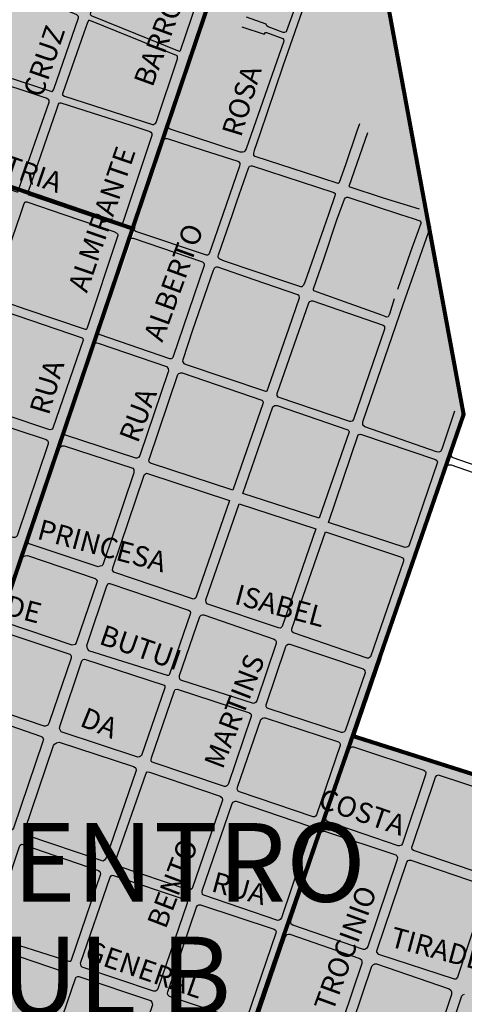
# Model space of a CAD drawing. Units: millimetres. Extents: x -47627 to 1932594, y -18725 to 20311.
# Drawn here: x 15371 to 15807, y 2716 to 3682 of the extents above; entities that cross this region are included whole.
import ezdxf

# ---------------------------------------------------------------- set-up
doc = ezdxf.new("R2010")
doc.units = ezdxf.units.MM
doc.linetypes.add('DASHDOTX2', pattern=[2, 1, -0.5, 0, -0.5])
for name, color, linetype in [('575TEXTORUAS', 253, 'DASHDOTX2'), ('ELEVATORIA', 4, 'Continuous'), ('filtros ecologicos', 32, 'Continuous'), ('LOCALIDADES', 250, 'Continuous'), ('pERIMETRO', 1, 'Continuous'), ('rua rua', 252, 'Continuous'), ('RUAS', 253, 'Continuous')]:
    doc.layers.add(name, color=color, linetype=linetype)
doc.styles.add('ROMAND', font='romand')
doc.styles.add('SANSSERIFBOLD', font='sasb____.pfb')

msp = doc.modelspace()

# ---------------------------------------------------------------- hatches: boundary and pattern name
at = {"layer": 'ELEVATORIA'}
msp.add_hatch(color=11, dxfattribs=at).paths.add_polyline_path([(16238.8, 2374.04), (15928.02, 2804.79), (15894.44, 2916.35), (15696.08, 2980.5), (15466.92, 2298.25), (15448.17, 2242.48), (15362.98, 2271.45), (14781.81, 2467.39), (14042.45, 2716.5), (14040.76, 2711.67), (13997.01, 2585.25), (13971.45, 2194.07), (14019.53, 2047.56), (14234.04, 1915.07), (14972.62, 1767.72), (15501.08, 1876.58), (16443.67, 2050.66)])
at = {"layer": 'filtros ecologicos'}
msp.add_hatch(color=254, dxfattribs=at).paths.add_polyline_path([(15668.85, 4032.36), (14518.74, 4438.33), (14067.07, 3129.27), (14073.73, 3069.29), (13998.62, 2741.48), (14366.58, 2608), (14401.56, 2712.31), (14289.26, 2751.64), (14649.39, 3761.99), (15483.22, 3475.08)])
h = msp.add_hatch(color=31, dxfattribs=at)
h.paths.add_polyline_path([(15463.03, 3414.44), (15483.22, 3475.08), (14649.39, 3761.99), (14289.26, 2751.64), (15135.31, 2455.32)])
h.paths.add_polyline_path([(15806.36, 3294.83), (15669.99, 4031.96), (15668.85, 4032.36), (15483.22, 3475.08), (15483.69, 3474.92), (15135.31, 2455.32), (14401.56, 2712.31), (14366.58, 2608), (15450.4, 2241.64)])

# ---------------------------------------------------------------- linework, layer by layer
at = {"color": 7}
msp.add_lwpolyline([(14400.27, 2705.75), (15135.31, 2455.32), (15482.61, 3477.06)], dxfattribs=at)
at = {"layer": 'pERIMETRO', "color": 250, "const_width": 4}
for points in [[(14504.83, 4400.3), (14066.35, 3128.57), (14073.29, 3069.48), (14028.82, 2874.6), (13999.17, 2740.52), (15443.77, 2245.2), (15805.94, 3294.85), (15678.56, 3985.4), (15655.96, 3993.6), (15135.87, 2455.06), (14398.93, 2706.94), (14367.33, 2611.37), (14398.93, 2707.82), (14401.18, 2712.9), (14288.76, 2752.02), (14651.76, 3762.05), (15483.73, 3476.46)], [(15697.35, 2979.48), (15894.21, 2916.78), (15928.35, 2802.94), (16055.02, 2627.02), (16128.4, 2526.98), (16186.26, 2446.76), (16237.44, 2375.62), (16275.94, 2316.94), (16332.18, 2226.4), (16443.14, 2051.08), (14973.36, 1768.14), (14233.93, 1914.7), (14019.57, 2048.91), (13971.13, 2195), (13997.2, 2583.32), (14045.34, 2726.54)]]:
    msp.add_lwpolyline(points, dxfattribs=at)
at = {"layer": 'rua rua'}
msp.add_line((15624.33, 3085.46), (15554.35, 3109.23), dxfattribs=at)
at = {"layer": 'RUAS'}
for p, q in [((15655.8, 3714.34), (15628.78, 3636.44)), ((15628.78, 3636.44), (15606.23, 3569.91)), ((15701.73, 3573.04), (15704.29, 3580.32)), ((15606.23, 3569.91), (15600.57, 3553.68)), ((15690.52, 3540.22), (15701.73, 3573.04)), ((15600.57, 3553.68), (15599.9, 3551.27)), ((15599.9, 3551.27), (15599.98, 3549.27)), ((15599.98, 3549.27), (15601.14, 3548.33)), ((15601.14, 3548.33), (15650.51, 3532.19)), ((15684.38, 3522.73), (15690.52, 3540.22)), ((15650.51, 3532.19), (15682.59, 3521.76)), ((15682.59, 3521.76), (15683.39, 3521.77)), ((15683.39, 3521.77), (15684.38, 3522.73)), ((15497.85, 3250.58), (15525.91, 3334.22)), ((15525.91, 3334.22), (15526.83, 3335.07)), ((15526.83, 3335.07), (15528.58, 3335.72)), ((15528.58, 3335.72), (15530.15, 3335.7)), ((15530.15, 3335.7), (15608.26, 3309)), ((15609.26, 3305.17), (15579.76, 3220.64)), ((15608.26, 3309), (15609.09, 3307.99)), ((15609.09, 3307.99), (15609.35, 3306.82)), ((15609.35, 3306.82), (15609.26, 3305.17)), ((15618.85, 3302.44), (15620.7, 3303.56)), ((15620.7, 3303.56), (15623.24, 3303.82)), ((15623.24, 3303.82), (15692.36, 3279.97)), ((15589.44, 3217.49), (15618.85, 3302.44)), ((15693.62, 3277.79), (15664.49, 3193.04)), ((15673.35, 3189.01), (15702.73, 3274.74)), ((15692.36, 3279.97), (15693.26, 3278.98)), ((15693.26, 3278.98), (15693.62, 3277.79)), ((15702.73, 3274.74), (15704.58, 3275.62)), ((15704.58, 3275.62), (15705.88, 3275.36)), ((15705.88, 3275.36), (15778.22, 3250.67)), ((15497.51, 3249.52), (15497.85, 3250.58)), ((15497.64, 3248.69), (15497.51, 3249.52)), ((15498.09, 3247.73), (15497.64, 3248.69)), ((15498.84, 3247), (15498.09, 3247.73)), ((15579.76, 3220.64), (15498.84, 3247)), ((15780.3, 3248.03), (15752.1, 3165.77)), ((15778.22, 3250.67), (15779.83, 3249.87)), ((15779.83, 3249.87), (15780.3, 3248.03)), ((15492.43, 3234.41), (15493.2, 3236.15)), ((15493.2, 3236.15), (15495.14, 3237.21)), ((15495.14, 3237.21), (15496.1, 3236.94)), ((15496.1, 3236.94), (15576.58, 3210.41)), ((15462.22, 3144.35), (15492.43, 3234.41)), ((15664.49, 3193.04), (15589.44, 3217.49)), ((15576.58, 3210.41), (15543.56, 3115.15)), ((15553.3, 3113.1), (15585.92, 3207.33)), ((15585.92, 3207.33), (15660.91, 3182.6)), ((15748.67, 3164.35), (15673.35, 3189.01)), ((15660.91, 3182.6), (15627.96, 3086.74)), ((15637.64, 3084.45), (15670.54, 3179.9)), ((15670.54, 3179.9), (15744.08, 3155.32)), ((15750.03, 3164.66), (15748.67, 3164.35)), ((15751.2, 3165.19), (15750.03, 3164.66)), ((15752.1, 3165.77), (15751.2, 3165.19)), ((15746.92, 3150.91), (15714.79, 3057.29)), ((15744.08, 3155.32), (15745.95, 3154.27)), ((15745.95, 3154.27), (15746.85, 3152.98)), ((15746.85, 3152.98), (15746.93, 3151.75)), ((15746.93, 3151.75), (15746.92, 3150.91)), ((15461.83, 3142.25), (15462.22, 3144.35)), ((15463.15, 3140.33), (15461.83, 3142.25)), ((15541.05, 3113.73), (15463.15, 3140.33)), ((15542.36, 3114.41), (15541.05, 3113.73)), ((15543.56, 3115.15), (15542.36, 3114.41)), ((15553.51, 3110.74), (15553.3, 3113.1)), ((15554.35, 3109.23), (15553.51, 3110.74)), ((15626.28, 3085.37), (15624.33, 3085.46)), ((15627.96, 3086.74), (15626.28, 3085.37)), ((15637.41, 3083.33), (15637.64, 3084.45)), ((15637.72, 3081.81), (15637.41, 3083.33)), ((15639.33, 3080.52), (15637.72, 3081.81)), ((15724.61, 3055.02), (15736.2, 3088.62)), ((15711.53, 3055.94), (15639.33, 3080.52)), ((15712.61, 3055.96), (15711.53, 3055.94)), ((15713.8, 3056.32), (15712.61, 3055.96)), ((15714.79, 3057.29), (15713.8, 3056.32)), ((15755.74, 2872.01), (15778.48, 2939.11)), ((15778.48, 2939.11), (15779.61, 2940.65)), ((15779.61, 2940.65), (15781.18, 2941.26)), ((15781.18, 2941.26), (15782.12, 2941.17)), ((15782.12, 2941.17), (15855.3, 2916.89)), ((15755.15, 2870.46), (15755.74, 2872.01)), ((15755.58, 2868.23), (15755.15, 2870.46)), ((15756.96, 2867.13), (15755.58, 2868.23)), ((15830.22, 2842.09), (15756.96, 2867.13)), ((15775.76, 2640.66), (15804.19, 2724.53)), ((15804.19, 2724.53), (15805.09, 2725.67)), ((15805.09, 2725.67), (15806.84, 2726.37))]:
    msp.add_line(p, q, dxfattribs=at)
for points in [[(15458.23, 3740.99), (15440.16, 3688.73), (15439.82, 3687.47), (15440.18, 3686.88), (15440.99, 3686.18), (15441.54, 3685.99), (15526.95, 3651.31), (15527.4, 3651.31), (15527.95, 3651.62), (15528.52, 3651.85), (15566.79, 3764.59), (15567.27, 3766.5), (15567, 3767.7), (15566.4, 3768.34), (15565.74, 3768.78), (15481.64, 3798.88), (15480.49, 3799.26), (15479.69, 3799.25), (15478.79, 3799.06), (15478.24, 3798.34)], [(15404.14, 3613.83), (15428.35, 3683.88), (15428.34, 3684.43), (15428.28, 3685.13), (15427.67, 3686.03), (15426.71, 3686.77), (15423.79, 3688.23), (15366.47, 3711.18), (15365.62, 3711.27), (15364.82, 3711.26), (15364.13, 3709.9), (15338.09, 3634.32), (15338.05, 3633.72), (15338.06, 3632.87), (15338.61, 3632.33), (15339.82, 3631.94), (15402.31, 3611.65), (15402.71, 3611.76), (15403.26, 3612.27), (15404.04, 3613.48)], [(15504.5, 3581.14), (15525.31, 3643.58), (15525.53, 3644.19), (15525.52, 3645.64), (15525, 3646.58), (15523.79, 3647.27), (15504.97, 3654.8), (15439.4, 3681.46), (15438.85, 3681.45), (15438.2, 3681.25), (15436.88, 3678.38), (15433.79, 3669.38), (15412.71, 3609.47), (15412.67, 3608.57), (15412.92, 3608.03), (15414.54, 3607.24), (15501.01, 3579.18), (15501.41, 3579.19), (15502.11, 3579.39), (15503.05, 3579.91), (15503.9, 3580.27)], [(15369.43, 3514.32), (15399.59, 3601.21), (15399.57, 3602.66), (15399.36, 3603.46), (15398.35, 3604.15), (15396.69, 3605.18), (15336.35, 3625.24), (15335.7, 3625.23), (15335.05, 3624.83), (15334.42, 3623.52), (15305.05, 3537.69), (15305, 3536.93), (15305.37, 3535.89), (15305.73, 3535.14), (15306.18, 3534.75), (15367.94, 3513.35), (15368.04, 3513.35), (15368.84, 3513.36)], [(15471.83, 3483.12), (15470.98, 3481.73), (15470.19, 3480.92), (15469.6, 3480.36), (15468.5, 3480.1), (15467.8, 3480.09), (15435.53, 3491.14), (15380.2, 3510.09), (15379.29, 3510.98), (15379.07, 3511.88), (15379.06, 3512.78), (15407.14, 3594.34), (15408.93, 3599.32), (15409.61, 3600.33), (15410.36, 3600.49), (15411.22, 3600.5), (15479.59, 3578.63), (15498.39, 3572.54), (15499.35, 3571.8), (15500.37, 3570.47), (15500.38, 3569.26), (15500.29, 3568.48), (15474.5, 3491.14)], [(15569.92, 3491.14), (15556.42, 3452.46), (15555.63, 3451.49), (15554.79, 3451.08), (15553.78, 3451.07), (15484.59, 3474.48), (15483.69, 3474.92), (15482.67, 3476.06), (15482.61, 3477.06), (15487.33, 3491.14), (15511.72, 3563.89), (15512.6, 3565.15), (15513.85, 3565.62), (15515.35, 3565.64), (15550.74, 3554.14), (15584.48, 3543.23), (15585.74, 3542.54), (15586.5, 3541.55), (15586.67, 3540.35), (15586.39, 3538.34)], [(15673.38, 3491.14), (15668.96, 3478.1), (15649.96, 3423.63), (15648.74, 3421.36), (15647.2, 3420.19), (15646.3, 3419.98), (15629.56, 3425.69), (15571.63, 3445.23), (15566.85, 3447.12), (15565.84, 3447.76), (15565.43, 3449.11), (15565.41, 3450.21), (15565.6, 3451.36), (15579.24, 3491.14), (15583.57, 3503.78), (15594.93, 3536.49), (15596.16, 3538.36), (15597.35, 3538.77), (15598.8, 3538.79), (15678.8, 3512.6), (15679.91, 3511.62), (15679.92, 3510.47)], [(15462.96, 3474.28), (15466.14, 3472.81), (15466.7, 3472.07), (15467.11, 3471.27), (15467.12, 3470.42), (15436.61, 3378.97), (15435.87, 3378.36), (15435.12, 3378.3), (15434.22, 3378.39), (15377.19, 3397.94), (15344.25, 3409.37), (15343.64, 3410.16), (15343.63, 3410.86), (15371.41, 3491.14), (15375.05, 3501.67), (15376.03, 3503.14), (15376.92, 3503.55), (15377.93, 3503.56), (15414, 3491.14)], [(15550.26, 3444.22), (15482.23, 3467.4), (15480.97, 3467.43), (15479.67, 3467.42), (15478.73, 3466.51), (15448.16, 3376.76), (15447.67, 3375.4), (15447.69, 3374.5), (15448.4, 3373.56), (15517.6, 3349.75), (15518.55, 3349.76), (15519.45, 3349.77), (15520.4, 3350.08), (15521.08, 3351.19), (15551.95, 3441.19), (15552.04, 3442.04), (15551.68, 3442.84)], [(15634.94, 3379.86), (15645.13, 3409.45), (15644.86, 3411.15), (15643.5, 3412.09), (15600.75, 3426.85), (15564.9, 3439.24), (15563.6, 3439.23), (15562.35, 3439.11), (15561.56, 3437.9), (15560.48, 3436.24), (15540.28, 3377.49), (15530.53, 3348.55), (15530.44, 3347.29), (15530.66, 3346.4), (15531.58, 3344.9), (15533.89, 3343.93), (15611.58, 3317.87), (15612.33, 3317.88), (15613.33, 3318.14), (15615.12, 3322.76)], [(15311.6, 3309.47), (15310.01, 3310), (15309.61, 3311.15), (15309.7, 3312.3), (15339.95, 3399.76), (15341.04, 3400.42), (15341.97, 3400.61), (15342.73, 3400.62), (15432.06, 3370.11), (15432.77, 3369.29), (15432.91, 3367.63), (15403.34, 3281.48), (15402.56, 3280.38), (15400.37, 3279.91)], [(15728.24, 3378.7), (15697.83, 3290.02), (15696.62, 3288.26), (15695.42, 3287.94), (15694.5, 3287.92), (15623.99, 3311.75), (15623.13, 3313.43), (15623.3, 3315.3), (15654.13, 3404.39), (15655.15, 3405.55), (15656.81, 3406.37), (15658.01, 3406.31), (15726.94, 3382.6), (15728.32, 3381.42), (15728.45, 3380.54)], [(15414.5, 3277.97), (15443.5, 3363.55), (15444.32, 3364.67), (15446.49, 3365.24), (15448.74, 3364.36), (15514.52, 3341.84), (15516.28, 3340.13), (15516.48, 3337.44), (15516.28, 3336.85), (15488.41, 3254.5), (15487.17, 3252.6), (15485.47, 3251.89), (15484.69, 3251.88), (15415.75, 3274.53), (15414.82, 3275.18), (15414.41, 3276.33)], [(15277.29, 3203.72), (15276.21, 3203.98), (15275.11, 3205.46), (15275.04, 3207.2), (15275.1, 3208.26), (15304.48, 3297.95), (15305.73, 3299.75), (15307.35, 3299.76), (15309.1, 3298.97), (15396.8, 3270.25), (15398.09, 3269.41), (15398.82, 3268), (15398.79, 3266.06), (15368.28, 3175.88), (15367.27, 3174.86), (15365.99, 3174.08), (15364.45, 3174.05)], [(15482.69, 3237.59), (15452.18, 3147.45), (15451.22, 3146.29), (15449.35, 3145.92), (15447.76, 3145.43), (15380.2, 3168.12), (15379.1, 3169.31), (15379.4, 3171.05), (15409.87, 3262.1), (15410.65, 3263.27), (15412.38, 3264), (15414.34, 3264.03), (15481.7, 3242.13), (15482.56, 3240.89), (15482.77, 3239.95)], [(15446.34, 3130.2), (15426.29, 3070.98), (15425.3, 3069.09), (15422.15, 3068.66), (15355.64, 3090.99), (15353.81, 3092.08), (15353.64, 3094.12), (15353.84, 3096.2), (15372.9, 3153.29), (15374.58, 3155.53), (15376.21, 3156.34), (15378.46, 3156.38), (15444.74, 3133.86), (15445.87, 3133.08), (15446.57, 3131.71)], [(15537.85, 3098.91), (15517.74, 3040.07), (15516.92, 3038.94), (15515.75, 3038.72), (15438.56, 3063.18), (15437.09, 3065.46), (15436.74, 3068.4), (15456.29, 3126.67), (15457.54, 3128.99), (15459.15, 3129.05), (15536.13, 3102.99), (15537.74, 3101.91), (15538.08, 3100.72)], [(15622.25, 3070.29), (15603.09, 3014.12), (15601.96, 3012.27), (15599.89, 3011.33), (15528.86, 3034.31), (15527.62, 3035.37), (15527.34, 3036.89), (15527.57, 3038.83), (15547.45, 3096.69), (15548.63, 3097.87), (15549.96, 3098.39), (15551.12, 3098.36), (15620.23, 3074.46), (15621.64, 3073.62), (15622.26, 3072.29)], [(15421.11, 3055.68), (15399.8, 2992.7), (15398.4, 2990), (15396.04, 2988.99), (15394.78, 2989.07), (15327.96, 3011.59), (15326.9, 3012.83), (15326.77, 3015.31), (15348.29, 3079.19), (15350.24, 3081.39), (15351.52, 3082.43), (15353.28, 3082.11), (15419.93, 3059.85), (15420.95, 3058.82), (15421.3, 3057.69)], [(15709.3, 3041.38), (15689.76, 2984.67), (15688.72, 2983.42), (15687.09, 2982.89), (15686.19, 2983), (15614.31, 3006.36), (15613.12, 3007.06), (15612.38, 3008.37), (15612.36, 3009.89), (15631.63, 3067.24), (15632.31, 3068.49), (15633.97, 3069.51), (15635.51, 3069.54), (15707.34, 3045.27), (15708.52, 3044.23), (15709.25, 3043.3)], [(15513.21, 3026.82), (15490.03, 2960.49), (15488.25, 2958.96), (15486.44, 2958.69), (15411.38, 2983.73), (15409.71, 2986.82), (15410.33, 2989.66), (15431.63, 3053.18), (15432.85, 3054.61), (15434.25, 3054.91), (15512.45, 3029.35), (15513.09, 3028.5), (15513.18, 3027.68)], [(15597.61, 2998.56), (15575.01, 2931.85), (15573.87, 2930.5), (15572.6, 2929.98), (15571.49, 2929.84), (15500.74, 2953.72), (15499.64, 2954.66), (15499.66, 2956.12), (15499.85, 2958.11), (15522.56, 3023.91), (15523.33, 3025.02), (15525.02, 3025.53), (15596.16, 3002.05), (15597.27, 3001.17), (15597.69, 3000.18)], [(15393.46, 2973.99), (15364.67, 2888.92), (15363.36, 2887.52), (15361.81, 2887.5), (15293.51, 2910.34), (15291.12, 2912.08), (15321.05, 3001.06), (15322.24, 3001.98), (15325.21, 3002.17), (15391.31, 2979.37), (15393.2, 2978.26), (15394.19, 2976.14), (15393.9, 2975.26)], [(15684.81, 2970.17), (15661.79, 2902.09), (15660.87, 2900.77), (15659.78, 2900.13), (15658.56, 2900.14), (15586.31, 2924.63), (15585.06, 2925.39), (15584.01, 2927.44), (15584.38, 2929.28), (15607.26, 2995.67), (15608.92, 2997.05), (15610.06, 2997.15), (15611.45, 2997.17), (15683.38, 2973.63), (15684.53, 2972.55), (15684.97, 2971.24)], [(15484.9, 2945.56), (15455.5, 2859.98), (15453.94, 2857.56), (15452.25, 2856.85), (15450.52, 2857.44), (15377.1, 2882.29), (15375.56, 2884.32), (15375.62, 2886.2), (15403.79, 2970.18), (15404.85, 2971.56), (15406.85, 2972.92), (15409.38, 2973.42), (15482.28, 2949.42), (15483.96, 2948.69), (15484.61, 2947.85)], [(15768.58, 2941.32), (15745.96, 2874.16), (15744.97, 2872.4), (15742.91, 2871.61), (15741.91, 2871.63), (15673.28, 2895.17), (15671.59, 2896.3), (15671.05, 2897.37), (15671, 2899.41), (15694.37, 2966.87), (15695.39, 2968.14), (15696.66, 2968.74), (15698.15, 2968.77), (15767.07, 2946.09), (15768.69, 2944.74), (15768.88, 2943.56)], [(15498.18, 2943.99), (15567.25, 2920.61), (15569.22, 2918.88), (15569.68, 2916.44), (15540, 2829.84), (15538.39, 2828.87), (15536.75, 2828.4), (15465.29, 2852.52), (15464.54, 2853.86), (15464.46, 2856.12), (15494.63, 2943.07), (15495.59, 2944.28)], [(15656.58, 2887.3), (15627.39, 2801.04), (15626.24, 2799.6), (15625.01, 2798.8), (15623.73, 2798.66), (15551.27, 2823.37), (15550, 2824.13), (15549.52, 2825.93), (15549.71, 2827.49), (15579.03, 2913.16), (15580.13, 2914.5), (15581.95, 2915.46), (15582.85, 2915.48), (15654.83, 2891.18), (15656.34, 2890.12), (15656.58, 2888.82)], [(15740.95, 2858.48), (15711.95, 2773.01), (15710.97, 2771.52), (15709.16, 2770.15), (15707.82, 2770.15), (15638.61, 2793.81), (15636.97, 2794.89), (15636.53, 2796.54), (15636.66, 2798.18), (15665.96, 2884.51), (15666.9, 2885.39), (15668.05, 2886.16), (15669.68, 2886.19), (15739.33, 2862.89), (15740.6, 2861.83), (15741, 2860.38)], [(15450.01, 2844.05), (15421.11, 2759.73), (15420.15, 2758.44), (15419.38, 2758.18), (15342.67, 2782.39), (15341.51, 2783.91), (15341.86, 2785.56), (15342.41, 2787.19), (15370.56, 2871.11), (15371.36, 2872.43), (15372.61, 2873.25), (15373.99, 2873.07), (15448.18, 2847.6), (15449.2, 2846.58), (15449.55, 2845.89)], [(15825.06, 2833.43), (15827.62, 2832.03), (15828.88, 2830.45), (15829.03, 2829.07), (15824.82, 2815.8), (15825.43, 2813.81), (15822.02, 2804), (15820.69, 2803.38), (15819.73, 2803.38), (15799.83, 2742.8), (15798.4, 2741.08), (15797.09, 2741), (15722.67, 2765.26), (15720.9, 2767.32), (15720.9, 2768.72), (15721.09, 2769.66), (15750.3, 2855.86), (15751.46, 2857.2), (15752.59, 2857.66), (15754.15, 2857.69)], [(15535.09, 2815.43), (15506.33, 2731.33), (15505.41, 2730.24), (15503.75, 2729.26), (15501.81, 2729.26), (15431.87, 2752.61), (15430.87, 2753.73), (15430.57, 2755.24), (15430.46, 2756.64), (15459.43, 2841), (15460.31, 2842.38), (15461.49, 2843.13), (15462.76, 2842.72), (15533.07, 2819.04), (15534.37, 2818.33), (15534.97, 2817.18)], [(15621.89, 2786.07), (15593.48, 2702.58), (15592.56, 2701.06), (15591.02, 2700.02), (15589.64, 2700.04), (15517.55, 2723.88), (15516.09, 2725.45), (15515.74, 2727.17), (15515.98, 2728.59), (15544.19, 2811.48), (15545.2, 2813.12), (15546.54, 2814), (15547.94, 2814.02), (15620.19, 2790), (15621.55, 2788.88), (15622.04, 2787.87)], [(15706.29, 2756.24), (15677.98, 2672.87), (15676.98, 2671.78), (15674.97, 2670.74), (15674.02, 2670.75), (15604.46, 2694.85), (15603.26, 2696.21), (15602.69, 2698.36), (15602.95, 2699.57), (15631.49, 2782.8), (15633.08, 2784.65), (15634.27, 2785.01), (15635.49, 2785.02), (15704.18, 2761.17), (15705.7, 2759.93), (15706.3, 2758.24)], [(15415.93, 2744.68), (15377.65, 2633.36), (15376.18, 2632.33), (15373.63, 2631.92), (15301.18, 2656.76), (15300.28, 2658.53), (15300.08, 2661), (15337.01, 2771.09), (15337.71, 2772.45), (15340.24, 2773.22), (15414.49, 2748.22), (15415.44, 2746.7)], [(15793.94, 2726.07), (15766.54, 2644.31), (15765.44, 2642.73), (15764.28, 2641.88), (15762.78, 2641.79), (15689.3, 2666.45), (15688.36, 2667.6), (15687.82, 2668.97), (15687.85, 2670.21), (15716.06, 2753.62), (15717.63, 2755.42), (15719.04, 2755.91), (15720.52, 2755.93), (15791.66, 2731.53), (15793.52, 2730.14), (15794.22, 2728.37)], [(15500.92, 2715.67), (15462.94, 2604.83), (15462.27, 2603.22), (15460.86, 2602.53), (15459.94, 2602.46), (15388.44, 2626.97), (15387.5, 2628.27), (15387.19, 2630.25), (15387.75, 2631.84), (15425.4, 2741.68), (15426.1, 2742.87), (15427.67, 2743.55), (15428.87, 2743.47), (15498.94, 2719.96), (15500.24, 2718.46), (15500.74, 2717.35)]]:
    msp.add_lwpolyline(points, close=True, dxfattribs=at)
for points in [[(15588.69, 3675.11), (15610.41, 3667.81), (15611.84, 3669.48), (15612.75, 3669.49), (15628.79, 3663.57), (15629.41, 3662.58), (15629.67, 3661.18), (15592.64, 3555.44), (15591.91, 3553.82), (15590.82, 3552.51), (15589.57, 3552.3), (15587.97, 3552.28), (15586.77, 3552.26), (15518.19, 3574.73), (15517.18, 3575.27), (15516.32, 3576.16), (15515.96, 3577.16), (15516.04, 3578.16), (15577.26, 3760.46)], [(15654.76, 3733.55), (15632.45, 3671.22), (15631.86, 3670.26), (15630.47, 3669.7), (15628.97, 3669.68), (15614.43, 3675.11), (15613.06, 3675.95), (15612.39, 3677.59), (15593.23, 3684.52)], [(15711.71, 3571.15), (15693.49, 3518.43), (15727.18, 3507.32), (15762.52, 3496.67)], [(15737.98, 3408.2), (15733.26, 3393.22), (15731.9, 3390.51), (15730.49, 3390.39), (15729.09, 3390.87), (15725.76, 3392.44), (15684.47, 3406.86), (15659.27, 3416.08), (15658.76, 3416.97), (15658.75, 3418.17), (15668.75, 3447.07), (15682.12, 3486.72), (15683.7, 3491.14), (15689.09, 3506.17), (15690.18, 3507.53), (15691.37, 3508.1), (15692.42, 3508.11), (15744.01, 3491.14), (15756.63, 3486.99), (15763.06, 3484.87), (15763.88, 3483.63), (15763.9, 3482.32), (15753.98, 3454.33), (15741.27, 3417.54)], [(15797.13, 3297.99), (15784.64, 3260.71), (15783.23, 3258.57), (15781.5, 3258.06), (15779.37, 3258.14), (15709.12, 3282.71), (15707.14, 3284.34), (15707, 3286.84), (15707.42, 3288.49), (15746.72, 3402.81), (15761.26, 3444.51), (15773.64, 3480.04)], [(15806.36, 3294.83), (15793.97, 3257.73), (15793.39, 3255.33), (15794.49, 3252.98), (15877.31, 3224.33)], [(15735.98, 3088.11), (15789.21, 3243.98), (15790.02, 3244.85), (15791.07, 3245.47), (15792.06, 3245.5), (15793.66, 3245.53), (15872.48, 3217.86), (15873.88, 3216.56), (15874.03, 3215.52), (15875.97, 3180.33), (15877.18, 3155.07), (15878.04, 3136.98), (15880.17, 3121.37), (15885.08, 3081.41), (15885.61, 3068.1), (15886.1, 3047.46), (15888.19, 3024.61), (15888.77, 3014.12), (15887.86, 3008.81), (15885.66, 3006.05), (15883.86, 3005.31), (15877.09, 3005.3), (15864.08, 3008.43), (15835.69, 3013.92)], [(15724.72, 3055.13), (15699.92, 2982.51), (15699.62, 2981.19), (15699.9, 2979.69), (15700.88, 2978.47), (15702.55, 2977.56), (15751.83, 2961.51), (15817.92, 2939.7), (15891.91, 2915.31), (15892.97, 2915.03), (15894.54, 2915.61), (15895.47, 2917.5), (15896.95, 2921.29), (15897.23, 2926.47), (15896.05, 2936.83), (15893.61, 2960.58), (15891.44, 2986.2), (15890.52, 2991.65), (15889.44, 2994.35), (15886.07, 2996.74), (15834.74, 3008.27)]]:
    msp.add_lwpolyline(points, dxfattribs=at)

# ---------------------------------------------------------------- texts
at = {"layer": '575TEXTORUAS', "style": 'ROMAND'}
for s, rotation, p in [('BARROSO', 70, (15500.9, 3615.06)), ('CRUZ', 71, (15392.57, 3604.75)), ('ROSA', 73, (15587.67, 3566.01)), ('PATRIA', 341, (15320.82, 3541.83)), ('ALMIRANTE', 71, (15436.64, 3413.41)), ('ALBERTO', 70, (15510.53, 3364.98)), ('RUA', 73, (15399.19, 3293.32)), ('RUA', 69, (15486.46, 3265.87)), ('PRINCESA', 345, (15386.81, 3173.08)), ('ISABEL', 345, (15580.27, 3109.26)), ('DE', 345, (15355, 3098.68)), ('BUTUI', 341, (15447.49, 3070.14)), ('MARTINS', 69, (15569.66, 2945.97)), ('DA', 338, (15428.58, 2989.74)), ('COSTA', 341, (15662.13, 2909.68)), ('BENTO', 69, (15513.83, 2789.3)), ('RUA', 345, (15557.59, 2827.32)), ('PATROCINIO', 70, (15666.15, 2676.21)), ('TIRADENTES', 345, (15732.5, 2773.23)), ('GENERAL', 341, (15433.41, 2760.47))]:
    msp.add_text(s, height=20, rotation=rotation, dxfattribs=at).set_placement(p)
at = {"layer": 'LOCALIDADES', "color": 250, "style": 'SANSSERIFBOLD'}
for s, p in [('57 - CENTRO', (15095.84, 2816.93)), ('SUL B', (15289.34, 2705.45))]:
    msp.add_text(s, height=77.22, dxfattribs=at).set_placement(p)

doc.saveas('drawing.dxf')
